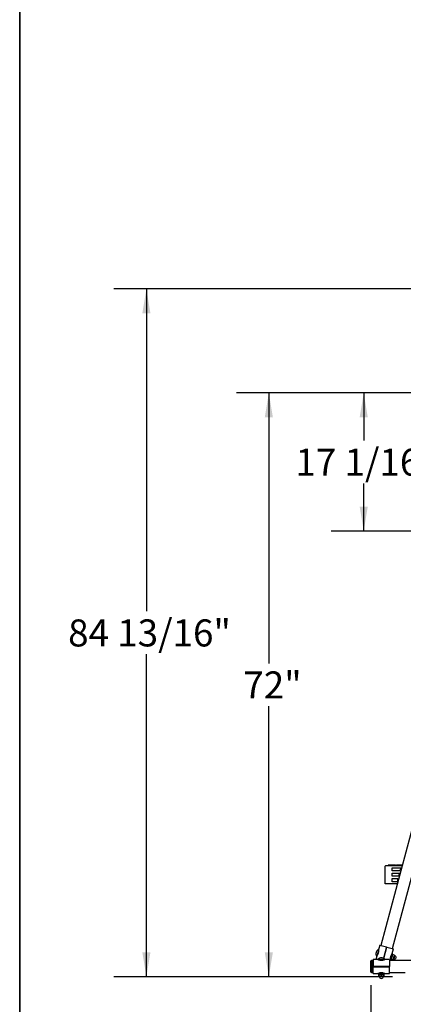
# Model space of a CAD drawing. Units: inches. Extents: x 0.6 to 7.9, y 0.4 to 10.6.
# Drawn here: x 0.6 to 2.1, y 2.8 to 6.6 of the extents above; entities that cross this region are included whole.
import ezdxf

# ---------------------------------------------------------------- set-up
doc = ezdxf.new("R2010")
doc.units = ezdxf.units.IN
doc.header["$MEASUREMENT"] = 0
doc.layers.add('FORMAT', color=7, linetype='Continuous')
doc.styles.add('SLDTEXTSTYLE0', font='TXT', dxfattribs={"width": 0.75})
doc.dimstyles.new('SLDDIMSTYLE1', dxfattribs={"dimtxt": 0.104167, "dimasz": 0.09375, "dimexe": 0, "dimexo": 0.0625, "dimgap": 0.026042, "dimtad": 0, "dimtih": 1, "dimtoh": 1, "dimlfac": 32, "dimrnd": 1e-09, "dimzin": 12, "dimdsep": 46, "dimlunit": 5, "dimtxsty": 'SLDTEXTSTYLE0', "dimsah": 1, "dimcen": 0.09, "dimadec": 0, "dimazin": 3, "dimtfac": 1, "dimtofl": 0, "dimtmove": 0, "dimatfit": 3, "dimfxl": 1, "dimfrac": 2, "dimtolj": 1, "dimtzin": 12, "dimarcsym": 0})
doc.dimstyles.new('SLDDIMSTYLE3', dxfattribs={"dimtxt": 0.104167, "dimasz": 0.09375, "dimexe": 0, "dimexo": 0.0625, "dimgap": 0.026042, "dimtad": 0, "dimtih": 1, "dimtoh": 1, "dimdec": 6, "dimlfac": 32, "dimrnd": 1e-09, "dimzin": 12, "dimdsep": 46, "dimlunit": 5, "dimtxsty": 'SLDTEXTSTYLE0', "dimsah": 1, "dimcen": 0.09, "dimadec": 0, "dimazin": 3, "dimtfac": 1, "dimtofl": 0, "dimtmove": 0, "dimatfit": 3, "dimfxl": 1, "dimfrac": 2, "dimtolj": 1, "dimtzin": 12, "dimarcsym": 0})

# ---------------------------------------------------------------- blocks, each defined once
blk = doc.blocks.new('_D_3')
at = {"layer": 'FORMAT'}
for p, q in [((2.9561, 5.1491), (1.4626, 5.1491)), ((1.5876, 5.1491), (1.5876, 4.1068)), ((1.5876, 2.8991), (1.5876, 3.9413)), ((2.0642, 2.8991), (1.4626, 2.8991))]:
    blk.add_line(p, q, dxfattribs=at)
for points in [[(1.5876, 5.1491), (1.572, 5.0553), (1.6033, 5.0553)], [(1.5876, 2.8991), (1.6033, 2.9928), (1.572, 2.9928)]]:
    blk.add_solid(points, dxfattribs=at)
at = {"layer": 'FORMAT', "insert": (1.4892, 4.0756), "char_height": 0.10417, "attachment_point": 1, "style": 'SLDTEXTSTYLE0'}
blk.add_mtext('72"', dxfattribs=at)
blk = doc.blocks.new('_D_4')
at = {"layer": 'FORMAT'}
for p, q in [((2.3294, 5.55), (0.9902, 5.55)), ((1.1152, 5.55), (1.1152, 4.3073)), ((1.1152, 2.8991), (1.1152, 4.1418)), ((2.0642, 2.8991), (0.9902, 2.8991))]:
    blk.add_line(p, q, dxfattribs=at)
for points in [[(1.1152, 5.55), (1.0996, 5.4562), (1.1308, 5.4562)], [(1.1152, 2.8991), (1.1308, 2.9928), (1.0996, 2.9928)]]:
    blk.add_solid(points, dxfattribs=at)
at = {"layer": 'FORMAT', "insert": (0.8132, 4.2761), "char_height": 0.10417, "attachment_point": 1, "style": 'SLDTEXTSTYLE0'}
blk.add_mtext('84 13/16"', dxfattribs=at)
blk = doc.blocks.new('_D_5')
at = {"layer": 'FORMAT'}
for p, q in [((2.9561, 5.1491), (1.8288, 5.1491)), ((1.9538, 5.1491), (1.9538, 4.9655)), ((1.9538, 4.6164), (1.9538, 4.8)), ((2.6497, 4.6164), (1.8288, 4.6164))]:
    blk.add_line(p, q, dxfattribs=at)
for points in [[(1.9538, 5.1491), (1.9382, 5.0553), (1.9694, 5.0553)], [(1.9538, 4.6164), (1.9694, 4.7101), (1.9382, 4.7101)]]:
    blk.add_solid(points, dxfattribs=at)
at = {"layer": 'FORMAT', "insert": (1.6903, 4.9343), "char_height": 0.10417, "attachment_point": 1, "style": 'SLDTEXTSTYLE0'}
blk.add_mtext('17 1/16"', dxfattribs=at)
blk = doc.blocks.new('_D_6')
at = {"layer": 'FORMAT'}
for p, q in [((1.9813, 2.8667), (1.9813, 2.3735)), ((4.4961, 2.8667), (4.4961, 2.3735)), ((1.9813, 2.4985), (2.9512, 2.4985)), ((4.4961, 2.4985), (3.5262, 2.4985))]:
    blk.add_line(p, q, dxfattribs=at)
for points in [[(1.9813, 2.4985), (2.0751, 2.4829), (2.0751, 2.5142)], [(4.4961, 2.4985), (4.4024, 2.5142), (4.4024, 2.4829)]]:
    blk.add_solid(points, dxfattribs=at)
at = {"layer": 'FORMAT', "insert": (3.0137, 2.5501), "char_height": 0.10417, "attachment_point": 1, "style": 'SLDTEXTSTYLE0'}
blk.add_mtext('80 1/2"', dxfattribs=at)

msp = doc.modelspace()

# ---------------------------------------------------------------- linework, layer by layer
at = {"color": 7, "linetype": 'Continuous', "lineweight": 25}
for p, q in [((2.33554092, 4.19908456), (2.01952014, 3.01967896)), ((2.06479791, 3.00754682), (2.38179185, 4.19058431)), ((2.03674796, 3.25711791), (2.03674796, 3.32547728)), ((2.03874497, 3.32743041), (2.03870109, 3.32743041)), ((2.03874497, 3.32743041), (2.05288905, 3.32743041)), ((2.0484941, 3.32840697), (2.0484941, 3.32743041)), ((2.05079642, 3.32840697), (2.0484941, 3.32840697)), ((2.05079642, 3.32840697), (2.05079642, 3.32743041)), ((2.05470809, 3.32840697), (2.05079642, 3.32840697)), ((2.05288905, 3.32752806), (2.05288905, 3.32743041)), ((2.05293775, 3.32752806), (2.05288905, 3.32752806)), ((2.05293775, 3.32743041), (2.05288905, 3.32743041)), ((2.05293775, 3.32752806), (2.05293775, 3.32743041)), ((2.10200806, 3.32752806), (2.05293775, 3.32752806)), ((2.05293775, 3.32743041), (2.05401967, 3.32743041)), ((2.05401967, 3.32743041), (2.05792007, 3.32743041)), ((2.05470809, 3.32840697), (2.05470809, 3.32752806)), ((2.05637519, 3.32840697), (2.05470809, 3.32840697)), ((2.06575053, 3.32840697), (2.05637519, 3.32840697)), ((2.05792007, 3.32743041), (2.10198189, 3.32743041)), ((2.06409171, 3.31924291), (2.09697278, 3.31924291)), ((2.06409171, 3.30689916), (2.06409171, 3.31924291)), ((2.09366529, 3.30689916), (2.06409171, 3.30689916)), ((2.06575053, 3.32840697), (2.06575053, 3.32752806)), ((2.07512587, 3.32840697), (2.06575053, 3.32840697)), ((2.07679297, 3.32840697), (2.07512587, 3.32840697)), ((2.07679297, 3.32752806), (2.07679297, 3.32840697)), ((2.07721672, 3.32840697), (2.07721672, 3.32752806)), ((2.07721672, 3.32840697), (2.08009872, 3.32840697)), ((2.08009872, 3.32840697), (2.08009872, 3.32752806)), ((2.08176582, 3.32840697), (2.08009872, 3.32840697)), ((2.09114116, 3.32840697), (2.08176582, 3.32840697)), ((2.09114116, 3.32840697), (2.09114116, 3.32752806)), ((2.1005165, 3.32840697), (2.09114116, 3.32840697)), ((2.09697278, 3.31924291), (2.09366529, 3.30689916)), ((2.10218359, 3.32840697), (2.1005165, 3.32840697)), ((2.10218359, 3.32818317), (2.10218359, 3.32840697)), ((2.10224356, 3.32840697), (2.10218359, 3.32840697)), ((2.06409171, 3.29844603), (2.09140028, 3.29844603)), ((2.06409171, 3.28610228), (2.06409171, 3.29844603)), ((2.08809278, 3.28610228), (2.06409171, 3.28610228)), ((2.06409171, 3.27764916), (2.08582777, 3.27764916)), ((2.06409171, 3.26530541), (2.06409171, 3.27764916)), ((2.08252027, 3.26530541), (2.06409171, 3.26530541)), ((2.08582777, 3.27764916), (2.08252027, 3.26530541)), ((2.09140028, 3.29844603), (2.08809278, 3.28610228)), ((2.03679477, 3.25711791), (2.03674796, 3.25711791)), ((2.05206947, 3.25711791), (2.03679477, 3.25711791)), ((2.05792007, 3.25711791), (2.05206947, 3.25711791)), ((2.08314171, 3.25711791), (2.05792007, 3.25711791)), ((2.01090384, 3.00261509), (2.0076589, 2.99050479)), ((2.01029888, 3.00035735), (2.01107106, 3.00323917)), ((2.01574699, 3.02068998), (2.01107106, 3.00323917)), ((2.01574699, 3.02068998), (2.04168738, 3.01373927)), ((2.04168738, 3.01373927), (2.03000201, 2.97012885)), ((2.03088877, 2.96966514), (2.04263067, 3.01348652)), ((2.04263067, 3.01348652), (2.06857106, 3.00653581)), ((2.06389513, 2.989085), (2.06857106, 3.00653581)), ((1.98329697, 2.96158744), (1.98134385, 2.95963431)), ((1.98915635, 2.96158744), (1.98329697, 2.96158744)), ((1.98329697, 2.96158744), (1.98329697, 2.93814994)), ((1.99068879, 2.96158744), (1.98915635, 2.96158744)), ((1.98915635, 2.93814994), (1.98915635, 2.96158744)), ((2.0087552, 2.96549369), (1.99068879, 2.96549369)), ((1.99068879, 2.96549369), (1.99068879, 2.93863822)), ((2.00424673, 2.97777042), (2.00095719, 2.96549369)), ((2.00424673, 2.97777042), (2.00501891, 2.98065224)), ((2.0076589, 2.99050479), (2.00441395, 2.9783945)), ((2.0087552, 2.96549369), (2.01173867, 2.96549369)), ((2.03447629, 2.96549369), (2.00940129, 2.96549369)), ((2.03213891, 2.96549369), (2.03512238, 2.96549369)), ((2.05318879, 2.96549369), (2.03512238, 2.96549369)), ((2.05318879, 2.96549369), (2.05318879, 2.93863822)), ((2.72391852, 2.96158744), (2.05318879, 2.96158744)), ((2.05652718, 2.96158744), (2.0570708, 2.96361625)), ((2.05784298, 2.96649807), (2.0570708, 2.96361625)), ((2.05784298, 2.96649807), (2.05760995, 2.96562837)), ((2.05773301, 2.96608767), (2.06057042, 2.96532738)), ((2.06312295, 2.98620318), (2.05784298, 2.96649807)), ((2.05907348, 2.97109036), (2.0591814, 2.97066132)), ((2.06057042, 2.96532738), (2.06607033, 2.98585331)), ((2.06670532, 2.96558425), (2.0610456, 2.96710076)), ((2.06389513, 2.989085), (2.06312295, 2.98620318)), ((2.06607033, 2.98585331), (2.06323292, 2.98661359)), ((2.0689801, 2.97407383), (2.06332037, 2.97559035)), ((2.07125487, 2.98256341), (2.06559515, 2.98407993)), ((2.06670532, 2.96558425), (2.0685027, 2.96510264)), ((2.07086667, 2.97356832), (2.06874549, 2.96565197)), ((2.0695742, 2.96874477), (2.06993771, 2.9691191)), ((2.07298785, 2.98148467), (2.07086667, 2.97356832)), ((2.07125487, 2.98256341), (2.07305225, 2.9820818)), ((2.07258705, 2.97915803), (2.07227939, 2.97884065)), ((1.98134385, 2.93814994), (1.98134385, 2.95963431)), ((1.98134385, 2.91666556), (1.98134385, 2.93814994)), ((1.98329697, 2.93814994), (1.98329697, 2.91471244)), ((1.98915635, 2.91471244), (1.98915635, 2.93814994)), ((2.05318879, 2.93863822), (1.99068879, 2.93863822)), ((1.99068879, 2.91080619), (1.99068879, 2.93766166)), ((1.99068879, 2.93766166), (2.05318879, 2.93766166)), ((2.05318879, 2.91080619), (2.05318879, 2.93766166)), ((1.98134385, 2.91666556), (1.98329697, 2.91471244)), ((1.98329697, 2.91471244), (1.98915635, 2.91471244)), ((1.98915635, 2.91471244), (1.99068879, 2.91471244)), ((1.99068879, 2.91080619), (2.0087552, 2.91080619)), ((2.01173867, 2.91080619), (2.0087552, 2.91080619)), ((2.01173867, 2.91080619), (2.01083496, 2.91080619)), ((2.01131379, 2.91080619), (2.01131379, 2.90786869)), ((2.01131379, 2.90786869), (2.03256379, 2.90786869)), ((2.03213891, 2.91080619), (2.01173867, 2.91080619)), ((2.01179005, 2.90200931), (2.01179005, 2.90786869)), ((2.0128445, 2.90200931), (2.0128445, 2.90786869)), ((2.01349061, 2.90200931), (2.01349061, 2.90786869)), ((2.02928288, 2.90005619), (2.01374318, 2.90005619)), ((2.0225849, 2.90200931), (2.0225849, 2.90786869)), ((2.0301344, 2.90005619), (2.02928288, 2.90005619)), ((2.03103308, 2.90200931), (2.03103308, 2.90786869)), ((2.03208752, 2.90200931), (2.03208752, 2.90786869)), ((2.03512238, 2.91080619), (2.03213891, 2.91080619)), ((2.03256379, 2.90786869), (2.03256379, 2.91080619)), ((2.03512238, 2.91080619), (2.05318879, 2.91080619)), ((2.05318879, 2.91471244), (2.11415635, 2.91471244))]:
    msp.add_line(p, q, dxfattribs=at)
at = {"color": 7, "linetype": 'Continuous', "lineweight": 25, "flags": 128}
for points in [[(2.005751, 2.97961128), (2.00459167, 2.97817538), (2.00424673, 2.97777042)], [(2.03512238, 2.96549369), (2.03446883, 2.96518465), (2.03295492, 2.96451712)], [(2.06191822, 2.98026324), (2.06172216, 2.98095329), (2.06152683, 2.98164601)], [(2.06670532, 2.96558425), (2.06704728, 2.96554637), (2.06737682, 2.96560328), (2.06784164, 2.96583548), (2.06843641, 2.96643339), (2.06941389, 2.96856756), (2.06985164, 2.97021549), (2.07004649, 2.97138253), (2.0700118, 2.97274683), (2.0698577, 2.97324572), (2.06956628, 2.97370616), (2.06928168, 2.97394402), (2.0689801, 2.97407383)], [(2.0689801, 2.97407383), (2.06932206, 2.97403595), (2.06965159, 2.97409287), (2.07011642, 2.97432506), (2.07071118, 2.97492297), (2.07168867, 2.97705714), (2.07212642, 2.97870507), (2.07232127, 2.97987212), (2.07228658, 2.98123641), (2.07213248, 2.9817353), (2.07184106, 2.98219574), (2.07155646, 2.9824336), (2.07125487, 2.98256341)], [(2.0087552, 2.91080619), (2.00940875, 2.91111523), (2.01092266, 2.91178275)], [(2.0128445, 2.90200931), (2.01284832, 2.90166919), (2.01285863, 2.90136562), (2.01288396, 2.90097673), (2.01293774, 2.90055698), (2.01310788, 2.90016517), (2.01323322, 2.90016885), (2.0133198, 2.9002827), (2.01341601, 2.90066931), (2.01344851, 2.90094728), (2.01347566, 2.90134794), (2.01348713, 2.90168441), (2.01349061, 2.90200931)], [(2.01349061, 2.90200931), (2.0134933, 2.90193276), (2.01356513, 2.90160968), (2.01377426, 2.90124795), (2.01422342, 2.90084744), (2.01519669, 2.90042905), (2.01803775, 2.90014853), (2.02096156, 2.90045259), (2.02179867, 2.90081332), (2.02224093, 2.90117667), (2.02247863, 2.9015338), (2.02257606, 2.90187064), (2.0225849, 2.90200931)], [(2.0225849, 2.90200931), (2.0226348, 2.90166919), (2.02276963, 2.90136562), (2.02310085, 2.90097673), (2.02380395, 2.90055698), (2.02602863, 2.90016517), (2.02766757, 2.90016885), (2.02879961, 2.9002827), (2.03005768, 2.90066931), (2.03048254, 2.90094728), (2.03083754, 2.90134794), (2.03098758, 2.90168441), (2.03103308, 2.90200931)]]:
    msp.add_lwpolyline(points, dxfattribs=at)
at = {"color": 7, "linetype": 'Continuous', "lineweight": 25}
for centre, radius, start, end in [((2.03870109, 3.32547728), 0.00195313, 90, 180), ((2.01911895, 2.98743408), 0.01836432, 119.94698047, 210.05301953), ((1.98484726, 2.99661715), 0.02694747, 320.8705242, 9.1294758), ((2.01027599, 3.00278332), 0.00065, 345, 119.94698047), ((1.96699837, 2.99485385), 0.0448633, 7.73594525, 10.77240406), ((2.0037861, 2.97856273), 0.00065, 210.05301953, 345), ((2.00940129, 2.96614369), 0.00065, 135.05301953, 270), ((2.02806434, 3.00545644), 0.04438316, 244.21116751, 247.28048318), ((2.02193879, 2.95362937), 0.01836432, 44.94698047, 135.05301953), ((2.02193879, 2.98904384), 0.02688707, 245.81285814, 294.18714186), ((2.03447629, 2.96614369), 0.00065, 270, 44.94698047), ((2.08324695, 2.97025104), 0.02690245, 140.82756539, 189.17243461), ((2.10151883, 2.97206273), 0.04524346, 187.74870502, 190.75964429), ((2.09773467, 2.95989779), 0.04468789, 139.22163522, 142.27001547), ((2.06685892, 2.96615748), 0.00195313, 327.29915532, 345), ((2.07086667, 2.97356832), 0.0078125, 255, 75), ((2.07110128, 2.98199018), 0.00195313, 345, 2.71971539), ((2.02193879, 2.88725604), 0.02688707, 65.81285814, 114.18714186), ((2.01332956, 2.90190599), 0.00154297, 176.16057751, 263.19252113), ((2.01374318, 2.90200931), 0.00195313, 216.22403767, 251.69449772), ((2.01374318, 2.90200931), 0.00195313, 251.69449772, 270), ((2.02193879, 2.90005619), 0.0078125, 180, 0), ((2.0301344, 2.90200931), 0.00195313, 270, 288.336976), ((2.03038955, 2.9019443), 0.00169922, 281.96800613, 2.19273573), ((2.02795723, 2.90154469), 0.00311074, 333.68911015, 8.58997263), ((2.0301344, 2.90200931), 0.00195313, 288.336976, 322.58664685), ((2.0301344, 2.90200931), 0.00195313, 339.60252327, 4.86605132), ((2.01581324, 2.87084344), 0.04438316, 64.21116751, 67.28048318)]:
    msp.add_arc(centre, radius, start, end, dxfattribs=at)
at = {"layer": 'FORMAT', "linetype": 'Continuous', "lineweight": 35}
msp.add_line((0.6262516, 10.07957317), (0.6262516, 0.39207317), dxfattribs=at)

# ---------------------------------------------------------------- dimensions: what is measured, and where the dimension line sits
at = {"layer": 'FORMAT'}
for base, p1, p2, dimstyle, picture, middle in [((1.11520212, 2.89908744), (2.37935862, 5.54995931), (2.11415635, 2.89908744), 'SLDDIMSTYLE3', '_D_4', (1.11520212, 4.22452337)), ((1.58764306, 5.14908744), (2.11415635, 2.89908744), (3.00606181, 5.14908744), 'SLDDIMSTYLE1', '_D_3', (1.58764306, 4.02408744)), ((1.9538056, 5.14908744), (2.69967268, 4.61636556), (3.00606181, 5.14908744), 'SLDDIMSTYLE3', '_D_5', (1.9538056, 4.8827265))]:
    dim = msp.add_linear_dim(base=base, p1=p1, p2=p2, angle=90, dimstyle=dimstyle, dxfattribs=at)
    dim.commit()
    dim.dimension.update_dxf_attribs({"geometry": picture, "text_midpoint": middle, "dimtype": 160})
dim = msp.add_linear_dim(base=(1.98134385, 2.4985429), p1=(4.49612651, 2.91666556), p2=(1.98134385, 2.91666556), dimstyle='SLDDIMSTYLE3', dxfattribs=at)
dim.commit()
dim.dimension.update_dxf_attribs({"geometry": '_D_6', "text_midpoint": (3.23873518, 2.4985429), "dimtype": 160})

doc.saveas('drawing.dxf')
